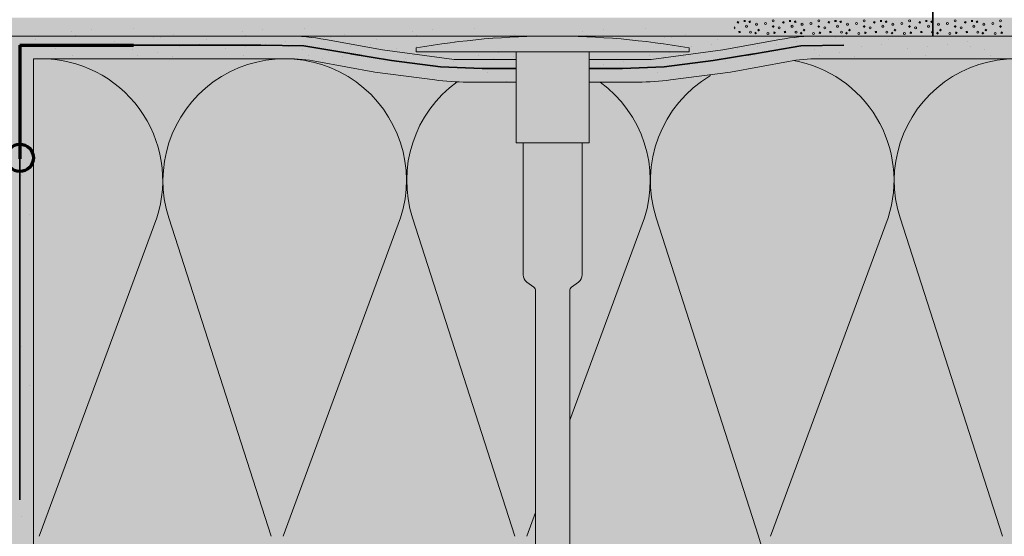
# Model space of a CAD drawing. Units: metres. Extents: x -8.366 to -7.466, y -8.135 to -7.185.
# Drawn here: x -8.065 to -7.848, y -7.462 to -7.349 of the extents above; entities that cross this region are included whole.
import ezdxf

# ---------------------------------------------------------------- set-up
doc = ezdxf.new("R2010")
doc.units = ezdxf.units.M
doc.linetypes.add('AUSGEZOGEN', pattern=[0])
doc.linetypes.add('STRICHLINIE2_S3', pattern=[0.0025, 0, -0.0025])
for name, color, linetype, lineweight in [('DARSTELLUNG', 7, 'AUSGEZOGEN', 18), ('FILLING', 7, 'AUSGEZOGEN', 18), ('INFO_DEUTSCH', 7, 'AUSGEZOGEN', 18), ('SCHRAFFUR_MUSTER', 7, 'AUSGEZOGEN', 18)]:
    doc.layers.add(name, color=color, linetype=linetype, lineweight=lineweight)

msp = doc.modelspace()

# ---------------------------------------------------------------- hatches: boundary and pattern name
at = {"layer": 'FILLING', "linetype": 'AUSGEZOGEN', "lineweight": 18}
for color, points in [(253, [(-8.071092852259783, -7.496565794741422), (-8.067092852259783, -7.500565794741422), (-8.067092852259783, -7.352174060463989), (-7.864200956585991, -7.352174060463989), (-7.864200956585991, -7.34817406046399), (-8.071092852259783, -7.34817406046399)]), (254, [(-7.864200956585991, -7.352174060463989), (-7.466072265625, -7.352174060463989), (-7.466072265625, -7.34817406046399), (-7.864200956585991, -7.34817406046399)]), (253, [(-8.064924204304802, -7.497831732157345), (-8.064735600577892, -7.497684378776404), (-8.064714820428883, -7.497445941006563), (-8.064725961140573, -7.49730191118352), (-8.064725442790218, -7.497298663923925), (-8.064667114919729, -7.497166344942341), (-8.064551886104265, -7.497076318325062), (-8.064409386772947, -7.49705173390045), (-8.064406110570522, -7.497052016530514), (-8.064269054230866, -7.497097670283267), (-8.064032671908764, -7.497135190710757), (-8.063844068181853, -7.496987837329816), (-8.063823288032843, -7.496749399559975), (-8.063826847714008, -7.496570095889027), (-8.063727484275972, -7.496420799589917), (-8.063616527847348, -7.496202983519319), (-8.063704491012714, -7.495974909734763), (-8.063780914621544, -7.495846071455604), (-8.063781861292552, -7.495815260751626), (-8.063790876631984, -7.495796658133466), (-8.063783446114318, -7.495763680557695), (-8.063785463038695, -7.495698036992664), (-8.063784741434493, -7.495694834422087), (-8.06375476702861, -7.49563639915358), (-8.063747336510943, -7.495603421577809), (-8.063731214290916, -7.495590482962393), (-8.063717145394046, -7.495563055570856), (-8.063592852259783, -7.495479442850905), (-8.063417754270274, -7.495316270920874), (-8.063417754270274, -7.49507692935599), (-8.063592852259776, -7.494913757425962), (-8.06371320821617, -7.494833862813233), (-8.063715447963324, -7.494831455134928), (-8.063783806520908, -7.494704028446342), (-8.063783806520908, -7.494557800980622), (-8.063715447963324, -7.494430374292035), (-8.06371320821617, -7.49442796661373), (-8.063592852259777, -7.494348072001005), (-8.063417754270274, -7.494184900070974), (-8.063417754270274, -7.494035023699067), (-8.06351537973377, -7.493998033906715), (-8.063517681106873, -7.493997061570942), (-8.063548353559032, -7.493982454431602), (-8.063567240391261, -7.493974921714462), (-8.063589583805243, -7.493962819354878), (-8.063634212479029, -7.493941565845272), (-8.063636753464253, -7.493940219619584), (-8.063710740221845, -7.493897194713955), (-8.063731625257429, -7.493885882288255), (-8.063738430748332, -7.493881092071704), (-8.063749219506114, -7.493874818174852), (-8.063856307054875, -7.493800133220199), (-8.063857767586889, -7.493799035263502), (-8.063873476870508, -7.493786036449841), (-8.063884502045546, -7.493778276102099), (-8.06390457622033, -7.493760302962366), (-8.063957390230476, -7.493716601448459), (-8.063959598675634, -7.493714616809583), (-8.06400365062833, -7.493671598036847), (-8.064023783605045, -7.493653572249601), (-8.064034315082086, -7.493641652777067), (-8.064052035328217, -7.493624348135741), (-8.064053458173587, -7.49362282469996), (-8.064138969129878, -7.493524337954294), (-8.064143850648001, -7.493517680976701), (-8.064147568394235, -7.493513473250289), (-8.064158759679406, -7.493497349373807), (-8.064215918627893, -7.493419401114743), (-8.064217475151377, -7.493417095677866), (-8.06424048694908, -7.493379600573646), (-8.064254166441108, -7.493359891805944), (-8.064264648293385, -7.493340232414124), (-8.064284975145766, -7.493307112122599), (-8.06428626343343, -7.493304789397112), (-8.064345005543545, -7.493188625077641), (-8.064394059386414, -7.49306788726865), (-8.064394848610885, -7.493065718362756), (-8.064403605317068, -7.493037771197734), (-8.064410235498869, -7.493020824108646), (-8.064416935420844, -7.492995227962627), (-8.064433456037701, -7.492942502155018), (-8.064434215698935, -7.492939664055623), (-8.06445099691503, -7.492865100629506), (-8.064457575776725, -7.492839966977914), (-8.06445909392408, -7.492829123455214), (-8.064462635889244, -7.492813385557777), (-8.064462901789499, -7.492811873575376), (-8.064480902963563, -7.492683298349229), (-8.064481062518, -7.492681771478052), (-8.06448197878867, -7.492665665970239), (-8.064483496936031, -7.492654822447494), (-8.064484073403268, -7.492628848430562), (-8.06448841453464, -7.492552543330414), (-8.064488463500222, -7.492549605730353), (-8.06448705801309, -7.492494370178538), (-8.064487645088127, -7.492467918203353), (-8.064485923958015, -7.492449801888878), (-8.064485178983542, -7.492420524441121), (-8.064485015744015, -7.492418222185428), (-8.06447100583199, -7.492288655135697), (-8.064446424154907, -7.492160825069645), (-8.064445823283773, -7.492158237852611), (-8.064435373705082, -7.492120808706943), (-8.064430693869253, -7.492099026603002), (-8.064422952900118, -7.492076318863674), (-8.064411123051284, -7.492033945754829), (-8.064410259509867, -7.492031301496911), (-8.064376704964218, -7.491940652895399), (-8.064370372024884, -7.491922075539891), (-8.064367952777745, -7.491917008603737), (-8.064365087135059, -7.491909266984924), (-8.06430991111332, -7.491791083359451), (-8.064308961351578, -7.491789227746758), (-8.06429667475405, -7.491767721997388), (-8.06428982161131, -7.491753368591257), (-8.064275413096727, -7.491730506822682), (-8.064244869016864, -7.491677044232675), (-8.064243290519757, -7.49167452940291), (-8.064204508775179, -7.491618004025755), (-8.064190142343172, -7.491595209028958), (-8.064181672277021, -7.491584719250011), (-8.064170136826018, -7.491567906037362), (-8.064169033978768, -7.491566449194874), (-8.064086574353349, -7.491465226688724), (-8.06407792339503, -7.491456231134511), (-8.064072695091815, -7.491449756126638), (-8.06405571976452, -7.49143314306095), (-8.06399639353161, -7.491371453670612), (-8.06399431995486, -7.491369461383158), (-8.063957244001168, -7.491336768817495), (-8.063939083306007, -7.491318995680258), (-8.063922991343153, -7.491306565757029), (-8.063897509734117, -7.491284096768545), (-8.063895563876482, -7.491282529799293), (-8.063815592122825, -7.491222939739617), (-8.063715447963322, -7.491036261742338), (-8.063713208216171, -7.491033854064037), (-8.063592852259784, -7.490953959451313), (-8.063417754270274, -7.490790787521281), (-8.063417754270274, -7.490551445956396), (-8.06359285225978, -7.490388274026364), (-8.063713208216175, -7.490308379413636), (-8.063715447963322, -7.49030597173534), (-8.063783806520908, -7.490178545046749), (-8.063783806520908, -7.490032317581028), (-8.063715447963324, -7.489904890892442), (-8.06371320821617, -7.489902483214137), (-8.063592852259788, -7.489822588601415), (-8.063417754270274, -7.489659416671381), (-8.063417754270274, -7.489420075106496), (-8.063592852259783, -7.489256903176465), (-8.06370816793422, -7.489182448727077), (-8.06371039016365, -7.489180044307885), (-8.063733319141322, -7.489140957473372), (-8.063751615409684, -7.489125855168288), (-8.063755869751395, -7.489102515638912), (-8.06377879872907, -7.489063428804393), (-8.063779813092442, -7.489060315831193), (-8.063788531827676, -7.488923329870372), (-8.063734649738329, -7.488797084513022), (-8.063732655729629, -7.488794487694853), (-8.063698009137326, -7.488765279266423), (-8.063686218262372, -7.48874469266101), (-8.063663934273446, -7.488736552827351), (-8.063629287681144, -7.488707344398925), (-8.06362639107007, -7.488705818233906), (-8.063492852259785, -7.488674060463989), (-8.062092852259783, -7.488674060463989), (-8.062092852259783, -7.357174060463989), (-8.006279415380261, -7.357174060463989), (-8.005619212582229, -7.357180002648173), (-8.004962704047248, -7.357197827755063), (-8.00430662556065, -7.357227529780649), (-8.003651191970535, -7.357269098998313), (-8.002996617913883, -7.357322521795244), (-8.002343117746037, -7.357387780676923), (-8.00169090547094, -7.357464854272799), (-8.001040194670704, -7.357553717343328), (-8.000391198435523, -7.357654340788251), (-7.999744129294189, -7.357766691656105), (-7.986943406661616, -7.360110899080006), (-7.973793302620498, -7.361837454132252), (-7.972773639612655, -7.361961610781338), (-7.971751838914471, -7.362066733837778), (-7.970728255786577, -7.362152786752271), (-7.969703246109002, -7.362219739605893), (-7.968677166257621, -7.362267569120441), (-7.967650372980595, -7.362296258666511), (-7.966623223274182, -7.362305798269307), (-7.955855744244756, -7.362305798269307), (-7.955855744244756, -7.355674060463989), (-7.977855744244756, -7.355674060463989), (-7.977855744244756, -7.354798962481735), (-7.974881854442509, -7.354301257481216), (-7.971899730714155, -7.353855534593928), (-7.968910281610216, -7.353461929616301), (-7.965914417912996, -7.353120562466231), (-7.962913052359114, -7.352831537146547), (-7.959907099361406, -7.35259494171332), (-7.956897474730347, -7.352410848249043), (-7.953885095395038, -7.352279312840659), (-8.003961852971432, -7.352174060463989), (-8.002043547681625, -7.352365623472068), (-8.002888159367679, -7.352296690830859), (-8.003733880129133, -7.352243053130647), (-8.00458043301509, -7.352204727936344), (-8.005427540802147, -7.35218172779842), (-8.006279415380664, -7.352174060463989), (-8.067092852259783, -7.352174060463989), (-8.067092852259783, -7.500579681742575), (-8.066857996486444, -7.500427778514935), (-8.066763692087193, -7.500254070862029), (-8.066764075537336, -7.500056415805524), (-8.066764187622793, -7.499920636776389), (-8.066749470198083, -7.499880349638618), (-8.066747798019355, -7.499860191661197), (-8.066724863619305, -7.499835646302531), (-8.066704363504515, -7.499798184576584), (-8.066672291752267, -7.499763860039631), (-8.066636305691835, -7.499740867887229), (-8.066613371291789, -7.499716322528566), (-8.066593373014323, -7.499713287873141), (-8.066554176084892, -7.499695873603571), (-8.066418701717405, -7.499686782230369), (-8.066185476445327, -7.499633020188527), (-8.066065805662886, -7.499425744313161), (-8.066135859004929, -7.499196884281814), (-8.066195971703669, -7.499075910118608), (-8.066199907322153, -7.49903319682497), (-8.066197031064373, -7.498941083330329), (-8.066181544296436, -7.498894105005601), (-8.066138073483144, -7.498818811348334), (-8.066086241564536, -7.498760748375094), (-8.066061952006972, -7.498755149255418), (-8.066026797946957, -7.498733362591886), (-8.065987839340362, -7.498715414290658), (-8.06585301629245, -7.498706986333254), (-8.065624131268178, -7.498656375147883), (-8.065501523037454, -7.498456582585008), (-8.065560050527479, -7.498229592762946), (-8.065612826912693, -7.498111740561893), (-8.065615129174367, -7.498070215154056), (-8.06561451638422, -7.498056403308674), (-8.065621608748964, -7.498033851147502), (-8.06561254703892, -7.498012015694174), (-8.065611260202713, -7.497983011339542), (-8.065594880608934, -7.497937218516539), (-8.065542957583363, -7.497844330201971), (-8.065454871958963, -7.497784621221588), (-8.065410655120994, -7.497764369185417), (-8.065381868459772, -7.497760596034099), (-8.065360891963865, -7.49774969244613), (-8.065343259736647, -7.497753611333856), (-8.06528253611618, -7.497751752217559), (-8.065092852259783, -7.497817795003643), (-8.065092852259783, -7.497804963051647)]), (253, [(-7.894671293818668, -7.357553717343308), (-7.894020583018687, -7.357464854272814), (-7.893368370743319, -7.357387780676905), (-7.892714870575691, -7.357322521795248), (-7.892060296519146, -7.357269098998324), (-7.89140486292873, -7.357227529780641), (-7.890748784442258, -7.357197827755061), (-7.890092275907287, -7.357180002648169), (-7.889432073109245, -7.357174060463989), (-7.717835675978828, -7.357174060463989), (-7.717175473180787, -7.357180002648173), (-7.716518964645818, -7.357197827755063), (-7.715862886159202, -7.35722752978065), (-7.715207452569076, -7.357269098998315), (-7.714552878512387, -7.35732252179525), (-7.713899378344609, -7.357387780676923), (-7.713247166069546, -7.357464854272796), (-7.712596455269252, -7.35755371734333), (-7.71194745903409, -7.357654340788251), (-7.71130038989223, -7.357766691656201), (-7.698499667260184, -7.360110899080006), (-7.685349563219344, -7.361837454132214), (-7.684074441154669, -7.36198789245923), (-7.68371682831892, -7.362024683737982), (-7.68269394394212, -7.362118366065184), (-7.682407352624341, -7.36214245987593), (-7.681136370846236, -7.362225479440334), (-7.680849080475061, -7.362238871145639), (-7.679822700977127, -7.362279045178274), (-7.679463340823777, -7.362289086030611), (-7.678179483872833, -7.362305798269307), (-7.667412004843325, -7.362305798269307), (-7.667412004843325, -7.357305563243975), (-7.681092540555523, -7.357305563243975), (-7.696863282283171, -7.355234929146909), (-7.70937831050085, -7.352943041188682), (-7.710237976695289, -7.352793777011424), (-7.711075391192275, -7.352663940308301), (-7.711915018031363, -7.352549278281804), (-7.712756582257253, -7.352449828480678), (-7.713599808280192, -7.352365623472068), (-7.714444419966245, -7.352296690830859), (-7.7152901407277, -7.352243053130647), (-7.716136693613657, -7.352204727936344), (-7.716983801400715, -7.35218172779842), (-7.717835675979031, -7.352174060463989), (-7.845645779303362, -7.352174060463989), (-7.846497653881482, -7.352181727798418), (-7.84734476166854, -7.352204727936342), (-7.848191314554495, -7.352243053130647), (-7.945845450169594, -7.352174060463989), (-7.941826393094475, -7.352279312840659), (-7.938814013759165, -7.352410848249043), (-7.935804389128108, -7.35259494171332), (-7.932798436130399, -7.352831537146547), (-7.929797070576517, -7.353120562466231), (-7.926801206879297, -7.353461929616301), (-7.923811757775358, -7.353855534593928), (-7.920829634047005, -7.354301257481216), (-7.917855744244757, -7.354798962481735), (-7.917855744244757, -7.355674060463989), (-7.939855744244756, -7.355674060463989), (-7.939855744244756, -7.362305798269307), (-7.929088265215241, -7.362305798269307), (-7.927804408264298, -7.362289086030609), (-7.927445048110981, -7.362279045178271), (-7.926418668612779, -7.362238871145626), (-7.926131378241941, -7.362225479440338), (-7.924860396463628, -7.362142459875919), (-7.924573805146164, -7.362118366065203), (-7.923550920769137, -7.362024683737978), (-7.923193307933352, -7.361987892459225), (-7.92191818586893, -7.361837454132242), (-7.90876808182789, -7.360110899080006), (-7.895967359195519, -7.357766691656143), (-7.895320290054154, -7.357654340788279)]), (71, [(-7.952855744244757, -7.479304100492765), (-7.950105744244756, -7.479304100492765), (-7.950105744244756, -7.478304100492766), (-7.951605744244756, -7.477304100492765), (-7.951605744244756, -7.408183285055697), (-7.951613797817801, -7.408063773577171), (-7.951617239882101, -7.408037125152443), (-7.951640824044713, -7.407921880453963), (-7.951645783640052, -7.407905831929406), (-7.951681086683203, -7.407804886381386), (-7.951690105444264, -7.407782653268701), (-7.951743186034371, -7.40767841519582), (-7.95175586217481, -7.407658044510754), (-7.951816736231194, -7.407570120351557), (-7.951826798158574, -7.407556670059796), (-7.951906129167765, -7.407469813026561), (-7.951925656185646, -7.407451355455731), (-7.952017572547113, -7.407374548971362), (-7.953532087640117, -7.40627308344918), (-7.95360024551236, -7.406221247443598), (-7.953620298166796, -7.406204595077907), (-7.953631279249392, -7.406196069151462), (-7.95364269606398, -7.406185995147613), (-7.953666122068483, -7.40616654144412), (-7.95371878320061, -7.406118857146797), (-7.953725442005358, -7.406112981530252), (-7.953727056700729, -7.40611136554865), (-7.953729596549064, -7.406109065733241), (-7.953790552597966, -7.40604892567065), (-7.953805486851786, -7.406032872921962), (-7.953814204667149, -7.406024148162194), (-7.95382493143624, -7.406011972043268), (-7.953848878475634, -7.405986231500101), (-7.953888297264835, -7.405940044526401), (-7.953897217284037, -7.405929919276783), (-7.953899973852444, -7.405926363075092), (-7.953904467263921, -7.405921098147333), (-7.953957217062089, -7.405853645009385), (-7.953967674147665, -7.405839024083853), (-7.953974152575102, -7.405830666375583), (-7.953983587089795, -7.405816774869174), (-7.954007031173599, -7.405783995735733), (-7.954035824707462, -7.405739859497888), (-7.954044707219546, -7.405726780767551), (-7.954048081500056, -7.405721071643784), (-7.954053818283377, -7.405712278001629), (-7.954097492625173, -7.405638623274053), (-7.954104194665525, -7.405626130809607), (-7.954108603052548, -7.405618672026307), (-7.954116202542901, -7.405603748374786), (-7.95413797413883, -7.405563166570719), (-7.954157988671613, -7.40552169002687), (-7.954165588161959, -7.405506766375362), (-7.954169027460674, -7.405498814108475), (-7.954175188617009, -7.405486046212577), (-7.95420906784122, -7.405407403570243), (-7.954212805363372, -7.405397591855094), (-7.95421543788146, -7.405391505007701), (-7.954220790680375, -7.405376628860727), (-7.954239549706887, -7.405327382804868), (-7.954252270228368, -7.405289142969676), (-7.954257955676316, -7.405273342346389), (-7.954260904428891, -7.405263187240942), (-7.9542665783372, -7.405246130603853), (-7.954290104185515, -7.405163795911973), (-7.954291719225119, -7.405157065246498), (-7.954292973918229, -7.405152744252948), (-7.954295916070136, -7.405139574926216), (-7.954310084126213, -7.40508052965833), (-7.954316816461477, -7.405046022964537), (-7.954320354546239, -7.405030186190718), (-7.954322283002039, -7.405018004122066), (-7.954326481533724, -7.404996484479689), (-7.954339266349685, -7.404911814440673), (-7.954339632426491, -7.404908407687326), (-7.954339989611006, -7.404906151350286), (-7.954340824913619, -7.404897310263316), (-7.954348415138047, -7.404826674751352), (-7.954350369537199, -7.40479628717835), (-7.954351801700403, -7.404781128744519), (-7.954352238162778, -7.404767233238177), (-7.954353911127997, -7.404741221482716), (-7.954355744244756, -7.404655611280414), (-7.954355744244756, -7.375674060463989), (-7.955855744244756, -7.375674060463989), (-7.955855744244756, -7.362305798269307), (-7.966623223274182, -7.362305798269307), (-7.967650372980592, -7.362296258666511), (-7.968677166257621, -7.362267569120441), (-7.96970324610897, -7.362219739605894), (-7.970728255786577, -7.362152786752271), (-7.971751838914468, -7.362066733837778), (-7.972773639612649, -7.36196161078134), (-7.973793302620463, -7.361837454132256), (-7.986943406661616, -7.360110899080006), (-7.99974412929418, -7.357766691656106), (-8.000391198435514, -7.357654340788253), (-8.001040194670678, -7.357553717343332), (-8.001690905470976, -7.357464854272796), (-8.002343117746037, -7.357387780676923), (-8.002996617913814, -7.35732252179525), (-8.003651191970508, -7.357269098998315), (-8.004306625560632, -7.35722752978065), (-8.004962704047248, -7.357197827755063), (-8.00561921258222, -7.357180002648173), (-8.006279415380261, -7.357174060463989), (-8.062092852259783, -7.357174060463989), (-8.062092852259783, -7.496674060463989), (-8.062085256136292, -7.496760884552823), (-8.062062698570175, -7.496845070535652), (-8.062025864961674, -7.496924060463989), (-8.061975874481345, -7.496995454268832), (-8.061914246064626, -7.497057082685549), (-8.061842852259783, -7.49710707316588), (-8.06176386233145, -7.497143906774381), (-8.061679676348612, -7.497166464340495), (-8.061592852259782, -7.49717406046399), (-8.0468835666753, -7.49717406046399), (-8.046868548043946, -7.497105020929885), (-8.046838631456994, -7.497024811456189), (-8.046797604379478, -7.496949675973516), (-8.046746302004394, -7.496881144023622), (-8.046685768700147, -7.496820610719377), (-8.04661723675025, -7.49676930834429), (-8.04654210126758, -7.496728281266776), (-8.046461891793886, -7.496698364679822), (-8.046378241162747, -7.496680167598861), (-8.04629285225978, -7.496674060463989), (-8.046207463356819, -7.496680167598861), (-8.04612381272568, -7.496698364679822), (-8.046043603251979, -7.496728281266776), (-8.045968467769308, -7.49676930834429), (-8.045899935819412, -7.496820610719377), (-8.045839402515172, -7.496881144023622), (-8.045788100140083, -7.496949675973516), (-8.045747073062572, -7.497024811456189), (-8.045717156475614, -7.497105020929885), (-8.045702137844259, -7.49717406046399), (-7.953050834001035, -7.49717406046399), (-7.954355744244756, -7.496304252797609), (-7.954355744244756, -7.486304100492766), (-7.952855744244757, -7.486304100492766)]), (71, [(-7.679617413657411, -7.362287080431801), (-7.681054364939796, -7.362230836003859), (-7.682489358530784, -7.362137103312405), (-7.683921416575489, -7.362005946230178), (-7.685349563219344, -7.361837454132214), (-7.698499667260184, -7.360110899080006), (-7.711300389892584, -7.357766691656136), (-7.712596455269252, -7.35755371734333), (-7.713899378344609, -7.357387780676923), (-7.715207452569076, -7.357269098998313), (-7.716518964645818, -7.357197827755063), (-7.717835675978828, -7.357174060463989), (-7.889432073109245, -7.357174060463989), (-7.890748784442334, -7.357197827755065), (-7.892060296519, -7.357269098998313), (-7.893368370743469, -7.35738778067692), (-7.894671293818827, -7.35755371734333), (-7.89596735919533, -7.357766691656106), (-7.90876808182789, -7.360110899080006), (-7.92191818586893, -7.361837454132242), (-7.92334633251258, -7.362005946230176), (-7.924778390557286, -7.362137103312402), (-7.926213384148275, -7.362230836003855), (-7.927650335430661, -7.362287080431799), (-7.929088265215241, -7.362305798269307), (-7.939855744244756, -7.362305798269307), (-7.939855744244756, -7.375674060463989), (-7.941355744244756, -7.375674060463989), (-7.941355744244756, -7.404655611280581), (-7.94135968678911, -7.404781128744519), (-7.941371498878507, -7.404906151350286), (-7.941391133943275, -7.405030186190715), (-7.941418514571284, -7.405152744252948), (-7.941453532813197, -7.405273342346387), (-7.941496050608054, -7.405391505007701), (-7.941545900327553, -7.405506766375362), (-7.941602885436965, -7.405618672026307), (-7.941666781269968, -7.405726780767549), (-7.941737335914412, -7.40583066637558), (-7.941814271205476, -7.405929919276783), (-7.941897283822364, -7.406024148162194), (-7.941986046484155, -7.406112981530252), (-7.942080209240114, -7.406196069151462), (-7.942179400849337, -7.406273083449141), (-7.943693915942427, -7.407374548971387), (-7.944105744244757, -7.408183285055697), (-7.944105744244757, -7.477304100492769), (-7.945605744244756, -7.478304100492771), (-7.945605744244756, -7.479304100492765), (-7.942855744244756, -7.479304100492765), (-7.942855744244756, -7.486304100492766), (-7.941355744244756, -7.486304100492766), (-7.941355744244756, -7.49717406046399), (-7.665912004843324, -7.49717406046399), (-7.665912004843324, -7.486304100492766), (-7.664412004843324, -7.486304100492766), (-7.664412004843324, -7.479304100492765), (-7.661662004843325, -7.479304100492765), (-7.661662004843325, -7.478304100492769), (-7.663162004843325, -7.477304100492765), (-7.663162004843325, -7.408183285055695), (-7.663573833145646, -7.407374548971387), (-7.66508834823874, -7.406273083449138), (-7.66518753984796, -7.406196069151458), (-7.665281702603925, -7.40611298153025), (-7.665370465265717, -7.406024148162192), (-7.665453477882605, -7.405929919276781), (-7.66553041317367, -7.40583066637558), (-7.665600967818114, -7.405726780767549), (-7.665664863651116, -7.405618672026304), (-7.665721848760527, -7.405506766375358), (-7.665771698480027, -7.405391505007699), (-7.665814216274883, -7.405273342346387), (-7.665849234516797, -7.405152744252944), (-7.665876615144806, -7.405030186190714), (-7.665896250209574, -7.404906151350282), (-7.66590806229897, -7.404781128744517), (-7.665912004843324, -7.404655611280585), (-7.665912004843324, -7.375674060463989), (-7.667412004843325, -7.375674060463989), (-7.667412004843325, -7.362305798269307), (-7.678179483872833, -7.362305798269307)])]:
    msp.add_hatch(color=color, dxfattribs=at).paths.add_polyline_path(points)
at = {"layer": 'FILLING', "linetype": 'AUSGEZOGEN', "lineweight": 18, "true_color": 0x8ca2c3}
msp.add_hatch(color=153, dxfattribs=at).paths.add_polyline_path([(-7.943855744244757, -7.504834939232405), (-7.943855744244757, -7.501750935877887), (-7.943108508602855, -7.497472584400009), (-7.941355744244756, -7.496304252797611), (-7.941355744244756, -7.486304100492769), (-7.942855744244756, -7.486304100492771), (-7.942855744244756, -7.47930410049277), (-7.945605744244756, -7.47930410049277), (-7.945605744244756, -7.478304100492771), (-7.944105744244757, -7.477304100492769), (-7.944105744244757, -7.408183285055695), (-7.944096703165742, -7.40804911942332), (-7.944069743410932, -7.407917379795109), (-7.944025352470868, -7.407790448307837), (-7.943964333029537, -7.407670620156716), (-7.943887788450128, -7.407560062093311), (-7.943797102823817, -7.407460773245996), (-7.943693915942429, -7.407374548971391), (-7.942179400849418, -7.406273083449204), (-7.942080209240114, -7.406196069151462), (-7.941986046484155, -7.406112981530252), (-7.941897283822364, -7.406024148162194), (-7.941814271205476, -7.405929919276783), (-7.941737335914412, -7.40583066637558), (-7.941666781269968, -7.405726780767549), (-7.941602885436965, -7.405618672026307), (-7.941545900327553, -7.405506766375362), (-7.941496050608054, -7.405391505007701), (-7.941453532813197, -7.405273342346387), (-7.941418514571284, -7.405152744252948), (-7.941391133943275, -7.405030186190715), (-7.941371498878507, -7.404906151350286), (-7.94135968678911, -7.404781128744519), (-7.941355744244756, -7.404655611280581), (-7.941355744244756, -7.375674060463993), (-7.939855744244756, -7.375674060463993), (-7.939855744244756, -7.355674060463993), (-7.917855744244757, -7.355674060463993), (-7.917855744244757, -7.354798962481738), (-7.920760639530759, -7.354312804282892), (-7.921729006973525, -7.354166832777861), (-7.923673583986092, -7.353876186728417), (-7.924836715825375, -7.35372058377981), (-7.926593767548177, -7.35348924205764), (-7.927840593906862, -7.353343495460653), (-7.929520386276163, -7.353152089578484), (-7.93081341331653, -7.353022690754151), (-7.932452645221747, -7.352864836098685), (-7.933774403661483, -7.352754719757518), (-7.935389762389299, -7.352627576552579), (-7.936730437552717, -7.352538296954097), (-7.938330974346441, -7.352440394923388), (-7.939684267901285, -7.352372848641015), (-7.941275544410914, -7.352303365623688), (-7.942636950826192, -7.352258085690588), (-7.944222774980328, -7.352216555610749), (-7.94558873846021, -7.352193846139558), (-7.946614131377828, -7.352184896849824), (-7.949045660452415, -7.352184445658506), (-7.95012275002931, -7.352193846139558), (-7.951488713509177, -7.352216555610749), (-7.953074537663321, -7.352258085690588), (-7.954435944078599, -7.35230336562369), (-7.956027220588207, -7.352372848641012), (-7.957380514143086, -7.35244039492339), (-7.958981050936782, -7.352538296954099), (-7.960321726100214, -7.352627576552579), (-7.961937084828031, -7.352754719757518), (-7.963258843267766, -7.352864836098683), (-7.964898075172983, -7.353022690754151), (-7.96619110221335, -7.353152089578484), (-7.967870894582615, -7.353343495460649), (-7.969117720941344, -7.353489242057644), (-7.970874772663644, -7.353720583779746), (-7.97203790450353, -7.353876186728432), (-7.973982481515471, -7.354166832777785), (-7.974950848958754, -7.354312804282892), (-7.977855744244756, -7.354798962481738), (-7.977855744244756, -7.355674060463993), (-7.955855744244756, -7.355674060463993), (-7.955855744244756, -7.375674060463995), (-7.954355744244756, -7.375674060463993), (-7.954355744244756, -7.404655611280589), (-7.954351801700403, -7.404781128744519), (-7.954339989611006, -7.404906151350286), (-7.954320354546239, -7.405030186190718), (-7.954292973918229, -7.405152744252948), (-7.954257955676316, -7.405273342346389), (-7.95421543788146, -7.405391505007701), (-7.954165588161959, -7.405506766375362), (-7.954108603052548, -7.405618672026307), (-7.954044707219546, -7.405726780767551), (-7.953974152575102, -7.405830666375583), (-7.953897217284037, -7.405929919276783), (-7.953814204667149, -7.406024148162194), (-7.953725442005358, -7.406112981530252), (-7.953631279249392, -7.406196069151462), (-7.953532087640095, -7.406273083449199), (-7.952017572547084, -7.407374548971386), (-7.951914385665696, -7.407460773245996), (-7.951823700039379, -7.407560062093309), (-7.951747155459977, -7.407670620156718), (-7.951686136018645, -7.407790448307835), (-7.951641745078581, -7.407917379795109), (-7.951614785323771, -7.40804911942332), (-7.951605744244756, -7.408183285055697), (-7.951605744244756, -7.477304100492769), (-7.950105744244756, -7.478304100492771), (-7.950105744244756, -7.47930410049277), (-7.952855744244757, -7.47930410049277), (-7.952855744244757, -7.486304100492769), (-7.954355744244756, -7.486304100492769), (-7.954355744244756, -7.496304252797611), (-7.952602979886659, -7.497472584400009), (-7.951855744244757, -7.501750935877885), (-7.951855744244757, -7.504834939232388), (-7.951862680553284, -7.505579826183621), (-7.951883487073261, -7.506324454796562), (-7.951918156588654, -7.507068566822527), (-7.951966677075551, -7.507811904191986), (-7.95202903170629, -7.50855420910407), (-7.95210519885533, -7.509295224115991), (-7.952490759477201, -7.513049958700547), (-7.952805579522639, -7.516811285212911), (-7.953049547449111, -7.520577870993757), (-7.953222576817389, -7.524348381520372), (-7.953324606322181, -7.528121480879491), (-7.953355599813876, -7.531895832240598), (-7.953315546311285, -7.535670098329594), (-7.953204460005604, -7.539442941902589), (-7.95302238025533, -7.543213026219706), (-7.952769371572359, -7.546979015518678), (-7.952445523599097, -7.550739575488126), (-7.952050951078418, -7.554493373724225), (-7.951991349529831, -7.555060943998217), (-7.951942555188725, -7.555629545312244), (-7.951904585710894, -7.55619897191927), (-7.951877454836577, -7.556769017757514), (-7.95186117238379, -7.557339476541096), (-7.951855744244757, -7.557910141834728), (-7.951855744244757, -7.561136256316357), (-7.947855744244756, -7.562970665622874), (-7.943855744244757, -7.561136256316357), (-7.943855744244757, -7.557910141834716), (-7.943850316105723, -7.557339476541101), (-7.943834033652936, -7.556769017757517), (-7.943806902778618, -7.556198971919275), (-7.943768933300787, -7.555629545312248), (-7.943720138959674, -7.555060943998218), (-7.943660537412986, -7.554493373742215), (-7.943265964890416, -7.550739575488129), (-7.942942116917155, -7.546979015518678), (-7.942689108234183, -7.543213026219706), (-7.942507028483909, -7.539442941902591), (-7.94239594217822, -7.535670098329596), (-7.942355888675636, -7.5318958322406), (-7.942386882167324, -7.528121480879491), (-7.942488911672124, -7.524348381520371), (-7.942661941040402, -7.520577870993758), (-7.942905908966867, -7.516811285212909), (-7.943220729012304, -7.513049958700547), (-7.943606289634183, -7.509295224115991), (-7.943682456783223, -7.50855420910407), (-7.943744811413962, -7.507811904191984), (-7.943793331900852, -7.507068566822525), (-7.943828001416252, -7.506324454796559), (-7.943848807936222, -7.505579826183621)])
at = {"layer": 'SCHRAFFUR_MUSTER', "linetype": 'AUSGEZOGEN', "lineweight": 13}
for points in [[(-7.907399537901529, -7.349267052349791), (-7.907189052172719, -7.348858462405629), (-7.906780462228558, -7.349068948134439), (-7.906990947957368, -7.349477538078601)], [(-7.905861584305503, -7.349108021622412), (-7.905858021471537, -7.348648416040726), (-7.905398415889851, -7.348651978874692), (-7.905401978723818, -7.349111584456377)], [(-7.904788484212348, -7.348911422483479), (-7.904361422361662, -7.348741516155786), (-7.904191516033968, -7.349168578006473), (-7.904618577884656, -7.349338484334166)], [(-7.897399538125047, -7.349267052349791), (-7.897189052396237, -7.348858462405629), (-7.896780462452075, -7.349068948134439), (-7.896990948180886, -7.349477538078601)], [(-7.895861584529021, -7.349108021622412), (-7.895858021695055, -7.348648416040726), (-7.895398416113369, -7.348651978874692), (-7.895401978947334, -7.349111584456377)], [(-7.894788484435866, -7.348911422483479), (-7.894361422585179, -7.348741516155786), (-7.894191516257485, -7.349168578006473), (-7.894618578108172, -7.349338484334166)], [(-7.887399538348564, -7.349267052349791), (-7.887189052619754, -7.348858462405629), (-7.886780462675593, -7.349068948134439), (-7.886990948404403, -7.349477538078601)], [(-7.885861584752538, -7.349108021622412), (-7.885858021918573, -7.348648416040726), (-7.885398416336886, -7.348651978874692), (-7.885401979170852, -7.349111584456377)], [(-7.884788484659383, -7.348911422483479), (-7.884361422808696, -7.348741516155786), (-7.884191516481002, -7.349168578006473), (-7.88461857833169, -7.349338484334166)], [(-7.877399538572082, -7.349267052349791), (-7.877189052843272, -7.348858462405629), (-7.87678046289911, -7.349068948134439), (-7.87699094862792, -7.349477538078601)], [(-7.875861584976056, -7.349108021622412), (-7.87585802214209, -7.348648416040726), (-7.875398416560404, -7.348651978874692), (-7.875401979394369, -7.349111584456377)], [(-7.874788484882901, -7.348911422483479), (-7.874361423032214, -7.348741516155786), (-7.87419151670452, -7.349168578006473), (-7.874618578555208, -7.349338484334166)], [(-7.867399538795599, -7.349267052349791), (-7.867189053066789, -7.348858462405629), (-7.866780463122628, -7.349068948134439), (-7.866990948851438, -7.349477538078601)], [(-7.865861585199573, -7.349108021622412), (-7.865858022365606, -7.348648416040726), (-7.865398416783921, -7.348651978874692), (-7.865401979617888, -7.349111584456377)], [(-7.864788485106418, -7.348911422483479), (-7.864361423255732, -7.348741516155786), (-7.864191516928037, -7.349168578006473), (-7.864618578778725, -7.349338484334166)], [(-7.857399539019116, -7.349267052349791), (-7.857189053290306, -7.348858462405629), (-7.856780463346145, -7.349068948134439), (-7.856990949074955, -7.349477538078601)], [(-7.85586158542309, -7.349108021622412), (-7.855858022589125, -7.348648416040726), (-7.855398417007438, -7.348651978874692), (-7.855401979841404, -7.349111584456377)], [(-7.854788485329935, -7.348911422483479), (-7.854361423479248, -7.348741516155786), (-7.854191517151555, -7.349168578006473), (-7.854618579002242, -7.349338484334166)], [(-7.906547473183523, -7.351034163625044), (-7.90647816350336, -7.351488527083894), (-7.90693252696221, -7.351557836764057), (-7.907001836642374, -7.351103473305207)], [(-7.903200000151992, -7.351219000200929), (-7.902875000163913, -7.351544000189008), (-7.903200000151992, -7.351869000177087), (-7.903525000140071, -7.351544000189008)], [(-7.902871615747491, -7.350918780652168), (-7.902596780614661, -7.350550384623056), (-7.90222838458555, -7.350825219755886), (-7.90250321971838, -7.351193615784998)], [(-7.899330000238494, -7.349763000233473), (-7.899005000250414, -7.350088000221551), (-7.899330000238494, -7.35041300020963), (-7.899655000226573, -7.350088000221551)], [(-7.898777005261374, -7.35132336259899), (-7.898929362652499, -7.351756995173726), (-7.899362995227235, -7.351604637782601), (-7.89921063783611, -7.351171005207864)], [(-7.896547473407041, -7.351034163625044), (-7.896478163726877, -7.351488527083894), (-7.896932527185728, -7.351557836764057), (-7.897001836865892, -7.351103473305207)], [(-7.89320000037551, -7.351219000200929), (-7.892875000387431, -7.351544000189008), (-7.89320000037551, -7.351869000177087), (-7.893525000363589, -7.351544000189008)], [(-7.892871615971009, -7.350918780652168), (-7.892596780838178, -7.350550384623056), (-7.892228384809068, -7.350825219755886), (-7.892503219941897, -7.351193615784998)], [(-7.889330000462011, -7.349763000233473), (-7.889005000473931, -7.350088000221551), (-7.889330000462011, -7.35041300020963), (-7.88965500045009, -7.350088000221551)], [(-7.888777005484892, -7.35132336259899), (-7.888929362876016, -7.351756995173726), (-7.889362995450752, -7.351604637782601), (-7.889210638059628, -7.351171005207864)], [(-7.886547473630558, -7.351034163625044), (-7.886478163950395, -7.351488527083894), (-7.886932527409245, -7.351557836764057), (-7.887001837089409, -7.351103473305207)], [(-7.883200000599027, -7.351219000200929), (-7.882875000610948, -7.351544000189008), (-7.883200000599027, -7.351869000177087), (-7.883525000587106, -7.351544000189008)], [(-7.882871616194526, -7.350918780652168), (-7.882596781061696, -7.350550384623056), (-7.882228385032585, -7.350825219755886), (-7.882503220165415, -7.351193615784998)], [(-7.879330000685528, -7.349763000233473), (-7.879005000697449, -7.350088000221551), (-7.879330000685528, -7.35041300020963), (-7.879655000673607, -7.350088000221551)], [(-7.878777005708409, -7.35132336259899), (-7.878929363099534, -7.351756995173726), (-7.87936299567427, -7.351604637782601), (-7.879210638283145, -7.351171005207864)], [(-7.876547473854075, -7.351034163625044), (-7.876478164173912, -7.351488527083894), (-7.876932527632762, -7.351557836764057), (-7.877001837312926, -7.351103473305207)], [(-7.873200000822544, -7.351219000200929), (-7.872875000834465, -7.351544000189008), (-7.873200000822544, -7.351869000177087), (-7.873525000810623, -7.351544000189008)], [(-7.872871616418044, -7.350918780652168), (-7.872596781285213, -7.350550384623056), (-7.872228385256102, -7.350825219755886), (-7.872503220388932, -7.351193615784998)], [(-7.869330000909046, -7.349763000233473), (-7.869005000920966, -7.350088000221551), (-7.869330000909046, -7.35041300020963), (-7.869655000897125, -7.350088000221551)], [(-7.868777005931927, -7.35132336259899), (-7.868929363323051, -7.351756995173726), (-7.869362995897787, -7.351604637782601), (-7.869210638506662, -7.351171005207864)], [(-7.866547474077593, -7.351034163625044), (-7.86647816439743, -7.351488527083894), (-7.86693252785628, -7.351557836764057), (-7.867001837536444, -7.351103473305207)], [(-7.863200001046062, -7.351219000200929), (-7.862875001057983, -7.351544000189008), (-7.863200001046062, -7.351869000177087), (-7.863525001034141, -7.351544000189008)], [(-7.862871616641561, -7.350918780652168), (-7.862596781508731, -7.350550384623056), (-7.86222838547962, -7.350825219755886), (-7.862503220612449, -7.351193615784998)], [(-7.859330001132563, -7.349763000233473), (-7.859005001144483, -7.350088000221551), (-7.859330001132563, -7.35041300020963), (-7.859655001120642, -7.350088000221551)], [(-7.858777006155444, -7.35132336259899), (-7.858929363546569, -7.351756995173726), (-7.859362996121305, -7.351604637782601), (-7.85921063873018, -7.351171005207864)], [(-7.85654747430111, -7.351034163625044), (-7.856478164620947, -7.351488527083894), (-7.856932528079797, -7.351557836764057), (-7.857001837759961, -7.351103473305207)], [(-7.853200001269579, -7.351219000200929), (-7.8528750012815, -7.351544000189008), (-7.853200001269579, -7.351869000177087), (-7.853525001257658, -7.351544000189008)], [(-7.852871616865079, -7.350918780652168), (-7.852596781732248, -7.350550384623056), (-7.852228385703137, -7.350825219755886), (-7.852503220835967, -7.351193615784998)], [(-7.849330001356081, -7.349763000233473), (-7.849005001368001, -7.350088000221551), (-7.849330001356081, -7.35041300020963), (-7.84965500134416, -7.350088000221551)], [(-7.848777006378961, -7.35132336259899), (-7.848929363770086, -7.351756995173726), (-7.849362996344822, -7.351604637782601), (-7.849210638953697, -7.351171005207864)]]:
    msp.add_hatch(color=6, dxfattribs=at).paths.add_polyline_path(points, flags=16)

# ---------------------------------------------------------------- linework, layer by layer
at = {"layer": 'DARSTELLUNG', "color": 2, "linetype": 'AUSGEZOGEN', "lineweight": 35}
msp.add_line((-7.864200956585991, -7.255743710271275), (-7.864200956585991, -7.352174060463989), dxfattribs=at)
at = {"layer": 'DARSTELLUNG', "color": 7, "linetype": 'AUSGEZOGEN', "lineweight": 18}
for p, q in [((-8.067092852259783, -7.352174060463989), (-7.466072265625, -7.352174060463989)), ((-7.985307021684603, -7.355234929146909), (-7.997846788172661, -7.352938510847799)), ((-7.897864700316845, -7.352938510847799), (-7.910404466804903, -7.355234929146909)), ((-7.969536279956956, -7.357305563243975), (-7.985307021684603, -7.355234929146909)), ((-7.910404466804903, -7.355234929146909), (-7.92617520853255, -7.357305563243975)), ((-8.062092852259783, -7.488674060463989), (-8.062092852259783, -7.357174060463989)), ((-8.062092852259783, -7.357174060463989), (-8.012855744244757, -7.357174060463989)), ((-8.006279415380261, -7.357174060463989), (-8.012855744244757, -7.357174060463989)), ((-7.986943406661616, -7.360110899080006), (-7.99974412929437, -7.357766691656072)), ((-7.955855744244756, -7.357305563243975), (-7.969536279956956, -7.357305563243975)), ((-7.92617520853255, -7.357305563243975), (-7.939855744244756, -7.357305563243975)), ((-7.895967359195136, -7.357766691656072), (-7.90876808182789, -7.360110899080006)), ((-7.882855744244757, -7.357174060463989), (-7.889432073109245, -7.357174060463989)), ((-7.882855744244757, -7.357174060463989), (-7.724412004843324, -7.357174060463989)), ((-7.973793302620849, -7.361837454132205), (-7.986943406661616, -7.360110899080006)), ((-7.90876808182789, -7.360110899080006), (-7.921918185868657, -7.361837454132205)), ((-7.955855744244756, -7.362305798269307), (-7.966623223273986, -7.362305798269307)), ((-7.92908826521552, -7.362305798269307), (-7.939855744244756, -7.362305798269307))]:
    msp.add_line(p, q, dxfattribs=at)
at = {"layer": 'DARSTELLUNG', "color": 2, "linetype": 'STRICHLINIE2_S3', "lineweight": 35}
for p, q in [((-8.012072988730973, -7.354174060463989), (-8.065092852259783, -7.354174060463989)), ((-8.065092852259783, -7.354174060463989), (-8.065092852259783, -7.497794211729857)), ((-8.002568894489741, -7.354313668772958), (-8.012072988730973, -7.354174060463989)), ((-7.989815432442359, -7.356482528478999), (-8.002568894489741, -7.354313668772958)), ((-7.893288235745414, -7.3543277113387), (-7.905109831266447, -7.356354162748063)), ((-7.8837989250041, -7.354174060463989), (-7.893288235745414, -7.3543277113387)), ((-7.714946088440978, -7.354174060463989), (-7.8837989250041, -7.354174060463989)), ((-7.983293950293563, -7.357559627038736), (-7.992246737254201, -7.356080970236353)), ((-7.972542260267648, -7.358971236308178), (-7.983295243640533, -7.357559413427454)), ((-7.912577525956593, -7.357580604487556), (-7.923302328207072, -7.358988546039502)), ((-7.903624258399315, -7.356110182691713), (-7.912578378580613, -7.357580744516538)), ((-7.96339656650454, -7.359305637196188), (-7.972542260267648, -7.358971236308178)), ((-7.955855744244756, -7.359305518879126), (-7.963399802415872, -7.359305518879126)), ((-7.932473876489974, -7.359305518879126), (-7.939855744244756, -7.359305518879126)), ((-7.923302328207072, -7.358988546039502), (-7.932476927407137, -7.359305624320197))]:
    msp.add_line(p, q, dxfattribs=at)
at = {"layer": 'DARSTELLUNG', "color": 3, "linetype": 'AUSGEZOGEN', "lineweight": 70}
for q in [(-8.040092852259782, -7.354174060463989), (-8.065092852259783, -7.379174060463989)]:
    msp.add_line((-8.065092852259783, -7.354174060463989), q, dxfattribs=at)
at = {"layer": 'DARSTELLUNG', "color": 6, "linetype": 'AUSGEZOGEN', "lineweight": 13}
for p, q in [((-7.977855744244756, -7.354798962481733), (-7.977855744244756, -7.355674060463989)), ((-7.977855744244756, -7.355674060463989), (-7.917855744244757, -7.355674060463989)), ((-7.955855744244756, -7.375674060463989), (-7.955855744244756, -7.355674060463989)), ((-7.939855744244756, -7.355674060463989), (-7.939855744244756, -7.375674060463989)), ((-7.917855744244757, -7.355674060463989), (-7.917855744244757, -7.354798962481733)), ((-7.939855744244756, -7.375674060463989), (-7.955855744244756, -7.375674060463989)), ((-7.954355744244756, -7.404655611280583), (-7.954355744244756, -7.375674060463989)), ((-7.941355744244756, -7.375674060463989), (-7.941355744244756, -7.404655611280583)), ((-7.952017572547076, -7.407374548971389), (-7.953532087640102, -7.406273083449189)), ((-7.942179400849404, -7.406273083449189), (-7.943693915942429, -7.407374548971389)), ((-7.951605744244756, -7.477304100492765), (-7.951605744244756, -7.408183285055693)), ((-7.944105744244757, -7.408183285055693), (-7.944105744244757, -7.477304100492765))]:
    msp.add_line(p, q, dxfattribs=at)
at = {"layer": 'DARSTELLUNG', "color": 7, "linetype": 'AUSGEZOGEN', "lineweight": 18}
for centre, radius, start, end in [((-8.006274926085192, -7.399002619919753), 0.0468285596709485, 79.63148754814549, 90), ((-7.88943656240432, -7.39900261991975), 0.0468285596709452, 90, 100.3685124518476), ((-8.006275936176579, -7.393466194042161), 0.03629213374493952, 79.63148754813591, 90), ((-7.889435552312928, -7.393466194042205), 0.03629213374498579, 90, 100.3685124518521), ((-7.889435552312928, -7.393466194042165), 0.03629213374494327, 90, 100.3685124518631), ((-7.966625209138314, -7.307217133360739), 0.05508866494436474, 262.5235190258497, 270.0020654275217), ((-7.929086279351185, -7.307217133360739), 0.05508866494436472, 269.9979345724709, 277.4764809741353), ((-7.929086279351185, -7.307217133360809), 0.05508866494429202, 269.9979345724709, 277.4764809741526)]:
    msp.add_arc(centre, radius, start, end, dxfattribs=at)
at = {"layer": 'DARSTELLUNG', "color": 6, "linetype": 'AUSGEZOGEN', "lineweight": 13}
for centre, radius, start, end in [((-7.947855744244756, -7.52492148198148), 0.1727474215174905, 79.99908222594502, 100.0009177740553), ((-7.952355744244756, -7.404655611280585), 0.002000000000000114, 180, 233.9726266149731), ((-7.943355744244757, -7.404655611280585), 0.001999999999999659, 306.0273733852252, 0), ((-7.952605744244757, -7.408183285055697), 0.001, 0, 53.97262661472803), ((-7.943105744244757, -7.408183285055695), 0.001, 126.0273733849764, 180)]:
    msp.add_arc(centre, radius, start, end, dxfattribs=at)
at = {"layer": 'INFO_DEUTSCH', "color": 3, "linetype": 'AUSGEZOGEN', "lineweight": 70}
msp.add_circle((-8.065092852259783, -7.378950607207895), 0.003, dxfattribs=at)
at = {"layer": 'SCHRAFFUR_MUSTER', "color": 7, "linetype": 'AUSGEZOGEN', "lineweight": 18}
for p, q in [((-8.053687498159707, -7.351274992600084), (-8.053687498159707, -7.351274992600084)), ((-8.049262497983873, -7.350674992576241), (-8.049262497983873, -7.350674992576241)), ((-8.039962497614324, -7.350524992570282), (-8.039962497614324, -7.350524992570282)), ((-8.016187496669591, -7.351274992600084), (-8.016187496669591, -7.351274992600084)), ((-8.011762496493757, -7.350674992576241), (-8.011762496493757, -7.350674992576241)), ((-8.002462496124208, -7.350524992570282), (-8.002462496124208, -7.350524992570282)), ((-7.978687495179474, -7.351274992600084), (-7.978687495179474, -7.351274992600084)), ((-7.974262495003641, -7.350674992576241), (-7.974262495003641, -7.350674992576241)), ((-7.964962494634092, -7.350524992570282), (-7.964962494634092, -7.350524992570282)), ((-7.941187493689358, -7.351274992600084), (-7.941187493689358, -7.351274992600084)), ((-7.936762493513525, -7.350674992576241), (-7.936762493513525, -7.350674992576241)), ((-7.927462493143977, -7.350524992570282), (-7.927462493143977, -7.350524992570282)), ((-8.061562498472632, -7.353037492670119), (-8.061562498472632, -7.353037492670119)), ((-8.052899998128414, -7.352024992629887), (-8.052899998128414, -7.352024992629887)), ((-8.044162497781217, -7.35341249268502), (-8.044162497781217, -7.35341249268502)), ((-8.035649997442961, -7.352512492649257), (-8.035649997442961, -7.352512492649257)), ((-8.034187497384845, -7.352587492652239), (-8.034187497384845, -7.352587492652239)), ((-8.031224997267127, -7.351874992623926), (-8.031224997267127, -7.351874992623926)), ((-8.024062496982515, -7.353037492670119), (-8.024062496982515, -7.353037492670119)), ((-8.015399996638298, -7.352024992629887), (-8.015399996638298, -7.352024992629887)), ((-8.006662496291103, -7.35341249268502), (-8.006662496291103, -7.35341249268502)), ((-7.998149998933077, -7.352512498609721), (-7.998149998933077, -7.352512498609721)), ((-7.996687498874962, -7.352587498612702), (-7.996687498874962, -7.352587498612702)), ((-7.993724995777012, -7.351874992623926), (-7.993724995777012, -7.351874992623926)), ((-7.986562498472632, -7.353037498630584), (-7.986562498472632, -7.353037498630584)), ((-7.977899995148182, -7.352024992629887), (-7.977899995148182, -7.352024992629887)), ((-7.969162497781217, -7.353412498645485), (-7.969162497781217, -7.353412498645485)), ((-7.960649997442961, -7.352512498609721), (-7.960649997442961, -7.352512498609721)), ((-7.956224994286895, -7.351874992623926), (-7.956224994286895, -7.351874992623926)), ((-7.940399993658067, -7.352024992629887), (-7.940399993658067, -7.352024992629887)), ((-7.923149998933078, -7.352512498609721), (-7.923149998933078, -7.352512498609721)), ((-7.921687498874962, -7.352587498612702), (-7.921687498874962, -7.352587498612702)), ((-7.918724992796779, -7.351874992623926), (-7.918724992796779, -7.351874992623926)), ((-7.911562498472631, -7.353037498630584), (-7.911562498472631, -7.353037498630584)), ((-7.894162497781218, -7.353412498645485), (-7.894162497781218, -7.353412498645485)), ((-7.885649997442961, -7.352512498609721), (-7.885649997442961, -7.352512498609721)), ((-7.884187497384846, -7.352587498612702), (-7.884187497384846, -7.352587498612702)), ((-7.874062496982516, -7.353037498630584), (-7.874062496982516, -7.353037498630584)), ((-7.856662496291102, -7.353412498645485), (-7.856662496291102, -7.353412498645485)), ((-8.062949998527767, -7.353937492705882), (-8.062949998527767, -7.353937492705882)), ((-8.057249998301268, -7.354987494237721), (-8.057249998301268, -7.354987494237721)), ((-8.052824998125434, -7.35438749421388), (-8.052824998125434, -7.35438749421388)), ((-8.048587497957051, -7.354012492708862), (-8.048587497957051, -7.354012492708862)), ((-8.043487497754395, -7.354462494216859), (-8.043487497754395, -7.354462494216859)), ((-8.040299997627736, -7.355249994248152), (-8.040299997627736, -7.355249994248152)), ((-8.034712497405708, -7.355849994271994), (-8.034712497405708, -7.355849994271994)), ((-8.029874997213485, -7.35453749421984), (-8.029874997213485, -7.35453749421984)), ((-8.025449997037649, -7.353937492705882), (-8.025449997037649, -7.353937492705882)), ((-8.019749996811152, -7.354987494237721), (-8.019749996811152, -7.354987494237721)), ((-8.015324996635318, -7.35438749421388), (-8.015324996635318, -7.35438749421388)), ((-8.011087496466935, -7.354012492708862), (-8.011087496466935, -7.354012492708862)), ((-8.005987496264279, -7.354462494216859), (-8.005987496264279, -7.354462494216859)), ((-8.00279999613762, -7.355249994248152), (-8.00279999613762, -7.355249994248152)), ((-7.997212495915592, -7.355849994271994), (-7.997212495915592, -7.355849994271994)), ((-7.992374995723367, -7.354537492729723), (-7.992374995723367, -7.354537492729723)), ((-7.987949998527767, -7.353937498666347), (-7.987949998527767, -7.353937498666347)), ((-7.982249998301268, -7.35498749870807), (-7.982249998301268, -7.35498749870807)), ((-7.977824998125434, -7.354387498684227), (-7.977824998125434, -7.354387498684227)), ((-7.973587497957051, -7.354012498669326), (-7.973587497957051, -7.354012498669326)), ((-7.959712497405708, -7.355849998742342), (-7.959712497405708, -7.355849998742342)), ((-7.922212498895824, -7.355849998742342), (-7.922212498895824, -7.355849998742342)), ((-7.9173749987036, -7.354537498690188), (-7.9173749987036, -7.354537498690188)), ((-7.912949998527766, -7.353937498666347), (-7.912949998527766, -7.353937498666347)), ((-7.907249998301269, -7.35498749870807), (-7.907249998301269, -7.35498749870807)), ((-7.902824998125434, -7.354387498684227), (-7.902824998125434, -7.354387498684227)), ((-7.898587497957051, -7.354012498669326), (-7.898587497957051, -7.354012498669326)), ((-7.893487497754395, -7.354462498687208), (-7.893487497754395, -7.354462498687208)), ((-7.890299997627736, -7.355249998718501), (-7.890299997627736, -7.355249998718501)), ((-7.884712497405708, -7.355849998742342), (-7.884712497405708, -7.355849998742342)), ((-7.879874997213484, -7.354537498690188), (-7.879874997213484, -7.354537498690188)), ((-7.875449997037649, -7.353937498666347), (-7.875449997037649, -7.353937498666347)), ((-7.869749996811152, -7.35498749870807), (-7.869749996811152, -7.35498749870807)), ((-7.865324996635318, -7.354387498684227), (-7.865324996635318, -7.354387498684227)), ((-7.861087496466935, -7.354012498669326), (-7.861087496466935, -7.354012498669326)), ((-7.855987496264279, -7.354462498687208), (-7.855987496264279, -7.354462498687208)), ((-7.85279999613762, -7.355249998718501), (-7.85279999613762, -7.355249998718501)), ((-8.053424998149277, -7.356374994292856), (-8.053424998149277, -7.356374994292856)), ((-8.039137497581542, -7.356449994295835), (-8.039137497581542, -7.356449994295835)), ((-8.031524997279048, -7.356599994301796), (-8.031524997279048, -7.356599994301796)), ((-8.01592499665916, -7.356374994292856), (-8.01592499665916, -7.356374994292856)), ((-8.001637496091426, -7.356449994295835), (-8.001637496091426, -7.356449994295835)), ((-7.998449995964766, -7.357199994325638), (-7.998449995964766, -7.357199994325638)), ((-7.994024995788933, -7.356599994301796), (-7.994024995788933, -7.356599994301796)), ((-7.984762495420873, -7.357837494350971), (-7.984762495420873, -7.357837494350971)), ((-7.980337495245039, -7.357199992835522), (-7.980337495245039, -7.357199992835522)), ((-7.978424995169044, -7.356374992802739), (-7.978424995169044, -7.356374992802739)), ((-7.969687494821847, -7.357724992856383), (-7.969687494821847, -7.357724992856383)), ((-7.964137497581541, -7.356449998766184), (-7.964137497581541, -7.356449998766184)), ((-7.960949997454882, -7.357199998795986), (-7.960949997454882, -7.357199998795986)), ((-7.956524997279048, -7.356599998772144), (-7.956524997279048, -7.356599998772144)), ((-7.932187499292195, -7.357724998816848), (-7.932187499292195, -7.357724998816848)), ((-7.926637499071659, -7.356449998766184), (-7.926637499071659, -7.356449998766184)), ((-7.923449998944998, -7.357199998795986), (-7.923449998944998, -7.357199998795986)), ((-7.919024998769165, -7.356599998772144), (-7.919024998769165, -7.356599998772144)), ((-7.909762498401107, -7.357837498821318), (-7.909762498401107, -7.357837498821318)), ((-7.905337498225273, -7.357199998795986), (-7.905337498225273, -7.357199998795986)), ((-7.903424998149277, -7.356374998763203), (-7.903424998149277, -7.356374998763203)), ((-7.889137497581542, -7.356449998766184), (-7.889137497581542, -7.356449998766184)), ((-7.881524997279048, -7.356599998772144), (-7.881524997279048, -7.356599998772144)), ((-7.86592499665916, -7.356374998763203), (-7.86592499665916, -7.356374998763203)), ((-7.851637496091426, -7.356449998766184), (-7.851637496091426, -7.356449998766184)), ((-7.974112494997681, -7.358362492881716), (-7.974112494997681, -7.358362492881716)), ((-7.962299994528294, -7.360162494443357), (-7.962299994528294, -7.360162494443357)), ((-7.93661249946803, -7.358362498842181), (-7.93661249946803, -7.358362498842181)), ((-7.924799998998642, -7.360162498913706), (-7.924799998998642, -7.360162498913706)), ((-7.957987494356932, -7.362149994522334), (-7.957987494356932, -7.362149994522334)), ((-8.064712498597801, -7.382924995347858), (-8.064712498597801, -7.382924995347858)), ((-8.062949998527767, -7.391437495686114), (-8.062949998527767, -7.391437495686114)), ((-8.060800926868854, -7.462174060463989), (-8.03492403288115, -7.392174060463989)), ((-8.03229903288115, -7.392174060463989), (-8.009802189527328, -7.462174060463989)), ((-8.007177189527328, -7.462174060463989), (-7.981300295539622, -7.392174060463989)), ((-7.978675295539622, -7.392174060463989), (-7.956178452185799, -7.462174060463989)), ((-7.944105744244757, -7.436616914533447), (-7.927676558198095, -7.392174060463989)), ((-7.902554714844264, -7.462174060463989), (-7.925051558198095, -7.392174060463989)), ((-7.899929714844264, -7.462174060463989), (-7.874052820856559, -7.392174060463989)), ((-7.871427820856559, -7.392174060463989), (-7.848930977502736, -7.462174060463989)), ((-8.064712498597801, -7.420424996837974), (-8.064712498597801, -7.420424996837974)), ((-8.062949998527767, -7.428937497176231), (-8.062949998527767, -7.428937497176231)), ((-7.953553452185799, -7.462174060463989), (-7.951605744244756, -7.456905284546069)), ((-8.064712498597801, -7.45792499832809), (-8.064712498597801, -7.45792499832809))]:
    msp.add_line(p, q, dxfattribs=at)
for centre, radius, start, end in [((-8.06042340155191, -7.383962886215528), 0.02678882575153693, 342.1506728411539, 90.29787966791893), ((-8.00679966421039, -7.383962886215528), 0.02678882575153693, 342.1506728411581, 197.8493271588508), ((-7.899552189527327, -7.38396288621553), 0.02678882575153671, 342.1506728411575, 79.95496289801233), ((-7.845928452185799, -7.383962886215528), 0.02678882575153693, 342.1506728411575, 197.8493271588503), ((-7.953175926868855, -7.383962886215528), 0.02678882575153693, 125.8884076312703, 197.8493271588508), ((-7.953175926868855, -7.383962886215528), 0.02678882575153693, 342.1506728411539, 53.94353840431706), ((-7.899552189527327, -7.38396288621553), 0.02678882575153671, 120.5329990481898, 197.8493271588425), ((-7.928054083513846, -7.470393283958474), 0.02679129406169102, 240.2318233007555, 17.86571266840247)]:
    msp.add_arc(centre, radius, start, end, dxfattribs=at)
at = {"layer": 'SCHRAFFUR_MUSTER', "color": 6, "linetype": 'AUSGEZOGEN', "lineweight": 13}
for centre in [(-7.903000000156462, -7.349600000232459), (-7.901030000200495, -7.349408000236751), (-7.899320000238717, -7.348848000249268), (-7.893000000379979, -7.349600000232459), (-7.891030000424013, -7.349408000236751), (-7.889320000462234, -7.348848000249268), (-7.883000000603497, -7.349600000232459), (-7.88103000064753, -7.349408000236751), (-7.879320000685752, -7.348848000249268), (-7.873000000827014, -7.349600000232459), (-7.871030000871047, -7.349408000236751), (-7.869320000909269, -7.348848000249268), (-7.863000001050532, -7.349600000232459), (-7.861030001094565, -7.349408000236751), (-7.859320001132787, -7.348848000249268), (-7.853000001274049, -7.349600000232459), (-7.851030001318082, -7.349408000236751), (-7.849320001356304, -7.348848000249268), (-7.905200000107288, -7.350040000222624), (-7.904320000126958, -7.351328000193835), (-7.900490000212566, -7.351608000187577), (-7.898000000268221, -7.350400000214577), (-7.895200000330806, -7.350040000222624), (-7.894320000350476, -7.351328000193835), (-7.890490000436083, -7.351608000187577), (-7.888000000491738, -7.350400000214577), (-7.885200000554323, -7.350040000222624), (-7.884320000573993, -7.351328000193835), (-7.8804900006596, -7.351608000187577), (-7.878000000715256, -7.350400000214577), (-7.87520000077784, -7.350040000222624), (-7.87432000079751, -7.351328000193835), (-7.870490000883118, -7.351608000187577), (-7.868000000938773, -7.350400000214577), (-7.865200001001358, -7.350040000222624), (-7.864320001021028, -7.351328000193835), (-7.860490001106635, -7.351608000187577), (-7.85800000116229, -7.350400000214577), (-7.855200001224875, -7.350040000222624), (-7.854320001244545, -7.351328000193835), (-7.850490001330153, -7.351608000187577)]:
    msp.add_ellipse(centre, major_axis=(1.371604384387288e-20, 0.0002239999949932099), ratio=0.9821428571428569, dxfattribs=at)
for start_param, end_param in [(4.71238898038469, 5.879971601942801), (3.544806358823724, 4.71238898038469)]:
    msp.add_ellipse((-7.908000000044703, -7.350400000214577), major_axis=(1.371604384387288e-20, 0.0002239999949932099), ratio=0.9821428571428569, start_param=start_param, end_param=end_param, dxfattribs=at)

doc.saveas('drawing.dxf')
